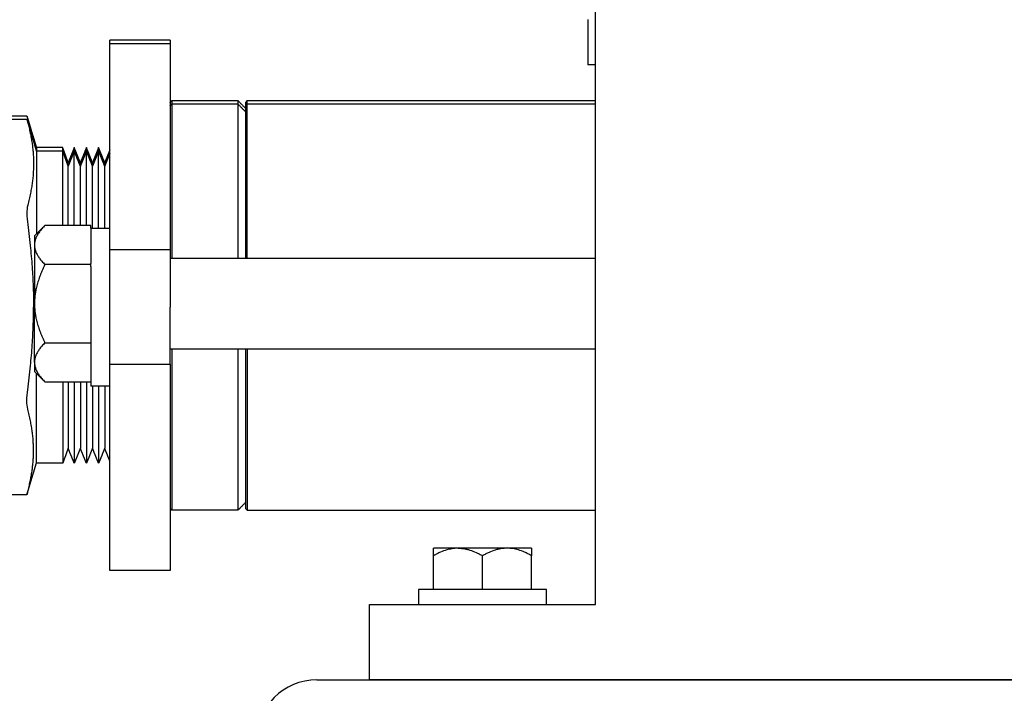
# Model space of a CAD drawing. Units: millimetres. Extents: x -1213 to 2013, y -1673 to 1853.
# Drawn here: x -897 to -766, y -651 to -561 of the extents above; entities that cross this region are included whole.
import ezdxf

# ---------------------------------------------------------------- set-up
doc = ezdxf.new("R2010")
doc.units = ezdxf.units.MM
doc.layers.add('BM_Visible', color=7, linetype='Continuous')

# ---------------------------------------------------------------- blocks, each defined once
blk = doc.blocks.new('*E2')
at = {"layer": 'BM_Visible', "extrusion": (1, 0, 0)}
for p, q in [((0, 360.89, 121.71), (0, 644.89, 121.71)), ((0, 507.89, 121.71), (0, 367.89, 121.71)), ((0, 367.89, 121.71), (0, 507.89, 121.71)), ((0, 477.89, 121.71), (0, 397.89, 121.71)), ((0, 437.89, 121.71), (0, 442.89, 121.71)), ((0, 442.89, 121.71), (0, 432.89, 121.71)), ((0, 432.89, 121.71), (0, 437.89, 121.71)), ((0, 351.64, 198.71), (0, 397.89, 198.71)), ((0, 351.64, 144.25), (0, 397.89, 144.25)), ((0, 351.64, 198.25), (0, 397.89, 198.25)), ((0, 397.89, 177.71), (0, 341.39, 177.71)), ((0, 341.39, 165.71), (0, 397.89, 165.71)), ((0, 397.89, 131.71), (0, 397.89, 1696.71)), ((0, 367.89, 131.71), (0, 397.89, 131.71)), ((0, 397.89, 203.46), (0, 396.89, 203.46)), ((0, 396.89, 209.46), (0, 396.89, 203.46)), ((0, 389.39, 133.71), (0, 389.39, 138.21)), ((0, 382.89, 133.71), (0, 382.89, 138.21)), ((0, 376.39, 133.71), (0, 376.39, 138.21)), ((0, 367.89, 121.71), (0, 367.89, 131.71)), ((0, 351.64, 198.71), (0, 351.39, 198.46)), ((0, 351.64, 144.25), (0, 351.39, 144.5)), ((0, 351.64, 198.25), (0, 351.39, 198)), ((0, 341.39, 206.71), (0, 333.39, 206.71)), ((0, 333.39, 163.66), (0, 341.39, 163.66)), ((0, 341.39, 197.25), (0, 341.39, 178.85)), ((0, 341.39, 163.66), (0, 341.39, 145.26)), ((0, 341.39, 178.85), (0, 333.39, 178.85)), ((0, 341.39, 136.25), (0, 333.39, 136.25)), ((0, 341.39, 206.25), (0, 333.39, 206.25)), ((0, 333.39, 145.26), (0, 333.39, 161.66)), ((0, 333.39, 180.84), (0, 333.39, 197.25)), ((0, 330.89, 176.91), (0, 324.78, 176.91)), ((0, 324.78, 166.52), (0, 330.89, 166.52)), ((0, 330.89, 176.66), (0, 330.89, 176.91)), ((0, 330.89, 181.73), (0, 330.89, 182.1)), ((0, 330.89, 176.91), (0, 330.89, 177.05)), ((0, 330.89, 182.1), (0, 324.78, 182.1)), ((0, 324.78, 161.32), (0, 330.89, 161.32)), ((0, 327.14, 192.46), (0, 323.64, 192.46)), ((0, 327.14, 192), (0, 323.64, 192)), ((0, 327.14, 150.5), (0, 323.64, 150.5)), ((0, 323.39, 162.71), (0, 324.78, 161.32)), ((0, 324.78, 182.1), (0, 323.39, 180.71)), ((0, 323.39, 180.71), (0, 323.39, 179.51)), ((0, 323.39, 163.92), (0, 323.39, 162.71)), ((0, 323.39, 179.51), (0, 323.39, 171.71)), ((0, 323.39, 163.92), (0, 323.39, 171.71))]:
    blk.add_line(p, q, dxfattribs=at)
at = {"layer": 'BM_Visible', "extrusion": (1, 1.04889e-15, 0)}
blk.add_arc((360.89, 113.71), 8, 90, 180, dxfattribs=at)
at = {"layer": 'BM_Visible', "extrusion": (-1, 0, 0)}
for centre, radius, start, end in [((-298.3, 189.73), 25.06, 164.9194, 169.1118), ((-326.86, 158.66), 4.47, 347.3616, 1.5244), ((-334.02, 158.71), 11.64, 0.3699, 7.7779)]:
    blk.add_arc(centre, radius, start, end, dxfattribs=at)
at = {"layer": 'BM_Visible', "extrusion": (1, 0, 0)}
for centre, radius, start, end in [((326.87, 183.84), 4.49, 167.3786, 181.5073), ((333.96, 183.79), 11.58, 180.3516, 187.7963)]:
    blk.add_arc(centre, radius, start, end, dxfattribs=at)
at = {"layer": 'BM_Visible'}
for points, knots in [([(0, 391.39, 133.71), (0, 389.77, 133.71), (0, 387.34, 133.71), (0, 384.1, 133.71), (0, 381.67, 133.71), (0, 378.44, 133.71), (0, 376.01, 133.71), (0, 374.39, 133.71)], [0, 0, 0, 0, 0.897598, 1.346397, 1.795196, 2.243995, 3.141593, 3.141593, 3.141593, 3.141593]), ([(0, 389.39, 138.21), (0, 389.23, 138.3), (0, 389.08, 138.38), (0, 388.77, 138.54), (0, 388.63, 138.61), (0, 388.21, 138.79), (0, 387.93, 138.9), (0, 387.4, 139.06), (0, 387.14, 139.12), (0, 386.82, 139.16), (0, 386.75, 139.17), (0, 386.68, 139.18), (0, 386.66, 139.18), (0, 386.63, 139.19), (0, 386.61, 139.19), (0, 386.57, 139.19), (0, 386.54, 139.2), (0, 386.38, 139.21), (0, 386.26, 139.21), (0, 386.14, 139.21)], [0, 0, 0, 0, 1.193326, 1.193326, 2.299034, 2.299034, 4.303163, 4.303163, 6.117163, 6.117163, 6.548191, 6.548191, 6.65576, 6.65576, 6.763541, 6.763541, 6.978713, 6.978713, 7.824649, 7.824649, 7.824649, 7.824649]), ([(0, 389.39, 139.21), (0, 389.39, 139.12), (0, 389.39, 138.97), (0, 389.39, 138.78), (0, 389.39, 138.64), (0, 389.39, 138.45), (0, 389.39, 138.3), (0, 389.39, 138.21)], [0, 0, 0, 0, 2.235614, 3.353421, 4.471228, 5.589035, 7.824649, 7.824649, 7.824649, 7.824649]), ([(0, 389.39, 139.21), (0, 389.08, 139.21), (0, 388.62, 139.21), (0, 388, 139.21), (0, 387.53, 139.21), (0, 386.91, 139.21), (0, 386.45, 139.21), (0, 386.14, 139.21)], [4.712389, 4.712389, 4.712389, 4.712389, 5.011588, 5.161188, 5.310788, 5.460387, 5.759587, 5.759587, 5.759587, 5.759587]), ([(0, 386.14, 139.21), (0, 386.01, 139.21), (0, 385.88, 139.21), (0, 385.72, 139.19), (0, 385.68, 139.19), (0, 385.64, 139.19), (0, 385.63, 139.19), (0, 385.62, 139.18), (0, 385.61, 139.18), (0, 385.59, 139.18), (0, 385.57, 139.18), (0, 385.49, 139.17), (0, 385.42, 139.16), (0, 385.29, 139.14), (0, 385.23, 139.13), (0, 385.15, 139.11), (0, 385.13, 139.11), (0, 385.11, 139.1), (0, 385.1, 139.1), (0, 385.08, 139.1), (0, 385.07, 139.1), (0, 385.03, 139.09), (0, 385, 139.08), (0, 384.83, 139.04), (0, 384.7, 139), (0, 384.3, 138.88), (0, 384.02, 138.77), (0, 383.61, 138.59), (0, 383.47, 138.52), (0, 383.18, 138.37), (0, 383.03, 138.29), (0, 382.89, 138.21)], [0, 0, 0, 0, 0.900256, 0.900256, 1.125518, 1.125518, 1.181926, 1.181926, 1.238209, 1.238209, 1.35071, 1.35071, 1.802161, 1.802161, 2.256966, 2.256966, 2.371278, 2.371278, 2.428627, 2.428627, 2.486185, 2.486185, 2.717019, 2.717019, 3.653828, 3.653828, 5.634627, 5.634627, 6.698391, 6.698391, 7.824649, 7.824649, 7.824649, 7.824649]), ([(0, 379.64, 139.21), (0, 379.77, 139.21), (0, 379.9, 139.21), (0, 380.06, 139.19), (0, 380.09, 139.19), (0, 380.13, 139.19), (0, 380.14, 139.19), (0, 380.16, 139.18), (0, 380.17, 139.18), (0, 380.19, 139.18), (0, 380.21, 139.18), (0, 380.29, 139.17), (0, 380.35, 139.16), (0, 380.48, 139.14), (0, 380.55, 139.13), (0, 380.63, 139.11), (0, 380.65, 139.11), (0, 380.67, 139.1), (0, 380.68, 139.1), (0, 380.7, 139.1), (0, 380.7, 139.1), (0, 380.74, 139.09), (0, 380.78, 139.08), (0, 380.94, 139.04), (0, 381.07, 139), (0, 381.48, 138.88), (0, 381.75, 138.77), (0, 382.17, 138.59), (0, 382.31, 138.52), (0, 382.6, 138.37), (0, 382.74, 138.29), (0, 382.89, 138.21)], [0, 0, 0, 0, 0.899775, 0.899775, 1.125154, 1.125154, 1.181592, 1.181592, 1.237906, 1.237906, 1.350466, 1.350466, 1.802155, 1.802155, 2.256722, 2.256722, 2.370975, 2.370975, 2.428292, 2.428292, 2.48582, 2.48582, 2.716532, 2.716532, 3.65381, 3.65381, 5.634622, 5.634622, 6.698627, 6.698627, 7.824649, 7.824649, 7.824649, 7.824649]), ([(0, 379.64, 139.21), (0, 379.52, 139.21), (0, 379.39, 139.21), (0, 379.24, 139.2), (0, 379.21, 139.19), (0, 379.16, 139.19), (0, 379.15, 139.19), (0, 379.12, 139.18), (0, 379.1, 139.18), (0, 379.02, 139.17), (0, 378.96, 139.16), (0, 378.84, 139.15), (0, 378.77, 139.14), (0, 378.68, 139.12), (0, 378.65, 139.11), (0, 378.6, 139.1), (0, 378.58, 139.1), (0, 378.55, 139.09), (0, 378.53, 139.09), (0, 378.39, 139.05), (0, 378.26, 139.02), (0, 377.85, 138.9), (0, 377.57, 138.79), (0, 377.15, 138.61), (0, 377, 138.54), (0, 376.7, 138.38), (0, 376.54, 138.3), (0, 376.39, 138.21)], [0, 0, 0, 0, 0.846383, 0.846383, 1.061653, 1.061653, 1.169483, 1.169483, 1.277101, 1.277101, 1.708325, 1.708325, 2.150072, 2.150072, 2.372302, 2.372302, 2.48406, 2.48406, 2.596167, 2.596167, 3.520981, 3.520981, 5.525271, 5.525271, 6.63063, 6.63063, 7.824649, 7.824649, 7.824649, 7.824649]), ([(0, 379.64, 139.21), (0, 379.33, 139.21), (0, 378.87, 139.21), (0, 378.25, 139.21), (0, 377.78, 139.21), (0, 377.16, 139.21), (0, 376.7, 139.21), (0, 376.39, 139.21)], [0.523599, 0.523599, 0.523599, 0.523599, 0.822798, 0.972398, 1.121997, 1.271597, 1.570796, 1.570796, 1.570796, 1.570796]), ([(0, 376.39, 138.21), (0, 376.39, 138.3), (0, 376.39, 138.45), (0, 376.39, 138.64), (0, 376.39, 138.78), (0, 376.39, 138.97), (0, 376.39, 139.12), (0, 376.39, 139.21)], [0, 0, 0, 0, 2.235614, 3.353421, 4.471228, 5.589035, 7.824649, 7.824649, 7.824649, 7.824649]), ([(0, 351.64, 198.25), (0, 351.64, 198.3), (0, 351.64, 198.36), (0, 351.64, 198.45), (0, 351.64, 198.51), (0, 351.64, 198.6), (0, 351.64, 198.67), (0, 351.64, 198.71)], [-1.7689, -1.7689, -1.7689, -1.7689, -1.7122989, -1.6839984, -1.6556979, -1.6273974, -1.5707963, -1.5707963, -1.5707963, -1.5707963]), ([(0, 351.64, 165.71), (0, 351.64, 163.67), (0, 351.64, 160.6), (0, 351.64, 156.51), (0, 351.64, 153.45), (0, 351.64, 149.36), (0, 351.64, 146.3), (0, 351.64, 144.25)], [1.570796, 1.570796, 1.570796, 1.570796, 1.95648, 2.149322, 2.342164, 2.535006, 2.92069, 2.92069, 2.92069, 2.92069]), ([(0, 351.64, 177.71), (0, 351.64, 179.67), (0, 351.64, 182.6), (0, 351.64, 186.51), (0, 351.64, 189.45), (0, 351.64, 193.36), (0, 351.64, 196.3), (0, 351.64, 198.25)], [-2.884872, -2.884872, -2.884872, -2.884872, -2.509422, -2.321697, -2.133972, -1.946247, -1.570796, -1.570796, -1.570796, -1.570796]), ([(0, 351.39, 198.46), (0, 351.39, 198.42), (0, 351.39, 198.35), (0, 351.39, 198.26), (0, 351.39, 198.2), (0, 351.39, 198.11), (0, 351.39, 198.05), (0, 351.39, 198)], [1.5707963, 1.5707963, 1.5707963, 1.5707963, 1.6276536, 1.6560823, 1.6845109, 1.7129396, 1.7697969, 1.7697969, 1.7697969, 1.7697969]), ([(0, 351.39, 165.71), (0, 351.39, 163.69), (0, 351.39, 160.66), (0, 351.39, 156.62), (0, 351.39, 153.59), (0, 351.39, 149.55), (0, 351.39, 146.52), (0, 351.39, 144.5)], [-2.918667, -2.918667, -2.918667, -2.918667, -2.533561, -2.341008, -2.148455, -1.955902, -1.570796, -1.570796, -1.570796, -1.570796]), ([(0, 351.39, 198), (0, 351.39, 196.07), (0, 351.39, 193.17), (0, 351.39, 189.31), (0, 351.39, 186.41), (0, 351.39, 182.54), (0, 351.39, 179.64), (0, 351.39, 177.71)], [1.570796, 1.570796, 1.570796, 1.570796, 1.945574, 2.132963, 2.320353, 2.507742, 2.88252, 2.88252, 2.88252, 2.88252]), ([(0, 350.39, 198.71), (0, 350.39, 198.67), (0, 350.39, 198.6), (0, 350.39, 198.51), (0, 350.39, 198.45), (0, 350.39, 198.36), (0, 350.39, 198.3), (0, 350.39, 198.25)], [6.0850817, 6.0850817, 6.0850817, 6.0850817, 6.1416827, 6.1699832, 6.1982838, 6.2265843, 6.2831853, 6.2831853, 6.2831853, 6.2831853]), ([(0, 350.39, 165.71), (0, 350.39, 163.67), (0, 350.39, 160.6), (0, 350.39, 156.51), (0, 350.39, 153.45), (0, 350.39, 149.36), (0, 350.39, 146.3), (0, 350.39, 144.25)], [3.141593, 3.141593, 3.141593, 3.141593, 3.527276, 3.720118, 3.91296, 4.105802, 4.491486, 4.491486, 4.491486, 4.491486]), ([(0, 350.39, 198.25), (0, 350.39, 196.3), (0, 350.39, 193.36), (0, 350.39, 189.45), (0, 350.39, 186.51), (0, 350.39, 182.6), (0, 350.39, 179.67), (0, 350.39, 177.71)], [4.969109, 4.969109, 4.969109, 4.969109, 5.34456, 5.532285, 5.72001, 5.907735, 6.283185, 6.283185, 6.283185, 6.283185]), ([(0, 341.64, 198.71), (0, 341.64, 198.67), (0, 341.64, 198.6), (0, 341.64, 198.51), (0, 341.64, 198.45), (0, 341.64, 198.36), (0, 341.64, 198.3), (0, 341.64, 198.25)], [6.0850817, 6.0850817, 6.0850817, 6.0850817, 6.1416827, 6.1699832, 6.1982838, 6.2265843, 6.2831853, 6.2831853, 6.2831853, 6.2831853]), ([(0, 341.64, 165.71), (0, 341.64, 163.67), (0, 341.64, 160.6), (0, 341.64, 156.51), (0, 341.64, 153.45), (0, 341.64, 149.36), (0, 341.64, 146.3), (0, 341.64, 144.25)], [3.141593, 3.141593, 3.141593, 3.141593, 3.527276, 3.720118, 3.91296, 4.105802, 4.491486, 4.491486, 4.491486, 4.491486]), ([(0, 341.64, 198.25), (0, 341.64, 196.3), (0, 341.64, 193.36), (0, 341.64, 189.45), (0, 341.64, 186.51), (0, 341.64, 182.6), (0, 341.64, 179.67), (0, 341.64, 177.71)], [4.969109, 4.969109, 4.969109, 4.969109, 5.34456, 5.532285, 5.72001, 5.907735, 6.283185, 6.283185, 6.283185, 6.283185]), ([(0, 341.39, 206.71), (0, 341.39, 206.67), (0, 341.39, 206.6), (0, 341.39, 206.51), (0, 341.39, 206.45), (0, 341.39, 206.36), (0, 341.39, 206.3), (0, 341.39, 206.25)], [1.3967346, 1.3967346, 1.3967346, 1.3967346, 1.4461902, 1.4709179, 1.4956457, 1.5203735, 1.569829, 1.569829, 1.569829, 1.569829]), ([(0, 341.39, 206.25), (0, 341.39, 205.39), (0, 341.39, 204.11), (0, 341.39, 202.39), (0, 341.39, 201.11), (0, 341.39, 199.39), (0, 341.39, 198.11), (0, 341.39, 197.25)], [0.837159, 0.837159, 0.837159, 0.837159, 1.0464933, 1.1511604, 1.2558276, 1.3604947, 1.569829, 1.569829, 1.569829, 1.569829]), ([(0, 341.39, 145.26), (0, 341.39, 144.4), (0, 341.39, 143.11), (0, 341.39, 141.4), (0, 341.39, 140.11), (0, 341.39, 138.4), (0, 341.39, 137.11), (0, 341.39, 136.25)], [-1.569829, -1.569829, -1.569829, -1.569829, -1.3604953, -1.2558284, -1.1511616, -1.0464947, -0.837161, -0.837161, -0.837161, -0.837161]), ([(0, 333.39, 206.25), (0, 333.39, 206.3), (0, 333.39, 206.36), (0, 333.39, 206.45), (0, 333.39, 206.51), (0, 333.39, 206.6), (0, 333.39, 206.67), (0, 333.39, 206.71)], [1.3967346, 1.3967346, 1.3967346, 1.3967346, 1.4461902, 1.4709179, 1.4956457, 1.5203735, 1.569829, 1.569829, 1.569829, 1.569829]), ([(0, 333.39, 136.25), (0, 333.39, 137.11), (0, 333.39, 138.4), (0, 333.39, 140.11), (0, 333.39, 141.4), (0, 333.39, 143.11), (0, 333.39, 144.4), (0, 333.39, 145.26)], [-1.569829, -1.569829, -1.569829, -1.569829, -1.3604953, -1.2558284, -1.1511616, -1.0464947, -0.837161, -0.837161, -0.837161, -0.837161]), ([(0, 333.39, 197.25), (0, 333.39, 198.11), (0, 333.39, 199.39), (0, 333.39, 201.11), (0, 333.39, 202.39), (0, 333.39, 204.11), (0, 333.39, 205.39), (0, 333.39, 206.25)], [0.837159, 0.837159, 0.837159, 0.837159, 1.0464933, 1.1511604, 1.2558276, 1.3604947, 1.569829, 1.569829, 1.569829, 1.569829]), ([(0, 332.71, 190), (0, 332.71, 190.05), (0, 332.71, 190.11), (0, 332.71, 190.2), (0, 332.71, 190.26), (0, 332.71, 190.35), (0, 332.71, 190.42), (0, 332.71, 190.46)], [1.5707963, 1.5707963, 1.5707963, 1.5707963, 1.6383414, 1.6721139, 1.7058865, 1.739659, 1.807204, 1.807204, 1.807204, 1.807204]), ([(0, 332.71, 181.75), (0, 332.71, 182.54), (0, 332.71, 183.72), (0, 332.71, 185.29), (0, 332.71, 186.47), (0, 332.71, 188.04), (0, 332.71, 189.22), (0, 332.71, 190)], [1.5707963, 1.5707963, 1.5707963, 1.5707963, 1.847094, 1.9852428, 2.1233917, 2.2615405, 2.5378382, 2.5378382, 2.5378382, 2.5378382]), ([(0, 332.71, 160.75), (0, 332.71, 159.97), (0, 332.71, 158.79), (0, 332.71, 157.22), (0, 332.71, 156.04), (0, 332.71, 154.47), (0, 332.71, 153.29), (0, 332.71, 152.5)], [3.7453471, 3.7453471, 3.7453471, 3.7453471, 4.0216448, 4.1597936, 4.2979425, 4.4360913, 4.712389, 4.712389, 4.712389, 4.712389]), ([(0, 331.9, 192), (0, 331.9, 192.05), (0, 331.9, 192.11), (0, 331.9, 192.2), (0, 331.9, 192.26), (0, 331.9, 192.35), (0, 331.9, 192.42), (0, 331.9, 192.46)], [1.5707963, 1.5707963, 1.5707963, 1.5707963, 1.6351071, 1.6672625, 1.6994179, 1.7315733, 1.7958841, 1.7958841, 1.7958841, 1.7958841]), ([(0, 331.9, 181.75), (0, 331.9, 182.73), (0, 331.9, 184.19), (0, 331.9, 186.15), (0, 331.9, 187.61), (0, 331.9, 189.56), (0, 331.9, 191.03), (0, 331.9, 192)], [1.570796, 1.570796, 1.570796, 1.570796, 1.864598, 2.011499, 2.158401, 2.305302, 2.599104, 2.599104, 2.599104, 2.599104]), ([(0, 331.9, 160.75), (0, 331.9, 159.78), (0, 331.9, 158.31), (0, 331.9, 156.36), (0, 331.9, 154.9), (0, 331.9, 152.94), (0, 331.9, 151.48), (0, 331.9, 150.5)], [3.684082, 3.684082, 3.684082, 3.684082, 3.977884, 4.124785, 4.271686, 4.418587, 4.712389, 4.712389, 4.712389, 4.712389]), ([(0, 331.09, 190), (0, 331.09, 190.05), (0, 331.09, 190.11), (0, 331.09, 190.2), (0, 331.09, 190.26), (0, 331.09, 190.35), (0, 331.09, 190.42), (0, 331.09, 190.46)], [1.5707963, 1.5707963, 1.5707963, 1.5707963, 1.6383414, 1.6721139, 1.7058865, 1.739659, 1.807204, 1.807204, 1.807204, 1.807204]), ([(0, 331.09, 181.75), (0, 331.09, 182.54), (0, 331.09, 183.72), (0, 331.09, 185.29), (0, 331.09, 186.47), (0, 331.09, 188.04), (0, 331.09, 189.22), (0, 331.09, 190)], [1.5707963, 1.5707963, 1.5707963, 1.5707963, 1.847094, 1.9852428, 2.1233917, 2.2615405, 2.5378382, 2.5378382, 2.5378382, 2.5378382]), ([(0, 331.09, 160.75), (0, 331.09, 159.97), (0, 331.09, 158.79), (0, 331.09, 157.22), (0, 331.09, 156.04), (0, 331.09, 154.47), (0, 331.09, 153.29), (0, 331.09, 152.5)], [3.7453471, 3.7453471, 3.7453471, 3.7453471, 4.0216448, 4.1597936, 4.2979425, 4.4360913, 4.712389, 4.712389, 4.712389, 4.712389]), ([(0, 330.89, 176.66), (0, 330.89, 175.15), (0, 330.89, 172.87), (0, 330.89, 169.84), (0, 330.89, 167.57), (0, 330.89, 164.54), (0, 330.89, 162.27), (0, 330.89, 160.75)], [4.159759, 4.159759, 4.159759, 4.159759, 4.766452, 5.069799, 5.373146, 5.676492, 6.283185, 6.283185, 6.283185, 6.283185]), ([(0, 330.29, 192), (0, 330.29, 192.05), (0, 330.29, 192.11), (0, 330.29, 192.2), (0, 330.29, 192.26), (0, 330.29, 192.35), (0, 330.29, 192.42), (0, 330.29, 192.46)], [1.5707963, 1.5707963, 1.5707963, 1.5707963, 1.6351071, 1.6672625, 1.6994179, 1.7315733, 1.7958841, 1.7958841, 1.7958841, 1.7958841]), ([(0, 330.29, 182.1), (0, 330.29, 183.05), (0, 330.29, 184.46), (0, 330.29, 186.35), (0, 330.29, 187.76), (0, 330.29, 189.65), (0, 330.29, 191.06), (0, 330.29, 192)], [1.570796, 1.570796, 1.570796, 1.570796, 1.859168, 2.003353, 2.147539, 2.291725, 2.580096, 2.580096, 2.580096, 2.580096]), ([(0, 330.29, 161.32), (0, 330.29, 160.29), (0, 330.29, 158.74), (0, 330.29, 156.68), (0, 330.29, 155.14), (0, 330.29, 153.08), (0, 330.29, 151.53), (0, 330.29, 150.5)], [3.653775, 3.653775, 3.653775, 3.653775, 3.956236, 4.107467, 4.258697, 4.409928, 4.712389, 4.712389, 4.712389, 4.712389]), ([(0, 329.48, 190), (0, 329.48, 190.05), (0, 329.48, 190.11), (0, 329.48, 190.2), (0, 329.48, 190.26), (0, 329.48, 190.35), (0, 329.48, 190.42), (0, 329.48, 190.46)], [1.5707963, 1.5707963, 1.5707963, 1.5707963, 1.6383414, 1.6721139, 1.7058865, 1.739659, 1.807204, 1.807204, 1.807204, 1.807204]), ([(0, 329.48, 182.1), (0, 329.48, 182.86), (0, 329.48, 183.98), (0, 329.48, 185.49), (0, 329.48, 186.62), (0, 329.48, 188.12), (0, 329.48, 189.25), (0, 329.48, 190)], [1.5707963, 1.5707963, 1.5707963, 1.5707963, 1.8408685, 1.9759046, 2.1109406, 2.2459767, 2.5160489, 2.5160489, 2.5160489, 2.5160489]), ([(0, 329.48, 161.32), (0, 329.48, 160.48), (0, 329.48, 159.22), (0, 329.48, 157.54), (0, 329.48, 156.28), (0, 329.48, 154.6), (0, 329.48, 153.34), (0, 329.48, 152.5)], [3.710788, 3.710788, 3.710788, 3.710788, 3.99696, 4.140046, 4.283132, 4.426217, 4.712389, 4.712389, 4.712389, 4.712389]), ([(0, 328.67, 192), (0, 328.67, 192.05), (0, 328.67, 192.11), (0, 328.67, 192.2), (0, 328.67, 192.26), (0, 328.67, 192.35), (0, 328.67, 192.42), (0, 328.67, 192.46)], [1.5707963, 1.5707963, 1.5707963, 1.5707963, 1.6351071, 1.6672625, 1.6994179, 1.7315733, 1.7958841, 1.7958841, 1.7958841, 1.7958841]), ([(0, 328.67, 182.1), (0, 328.67, 183.05), (0, 328.67, 184.46), (0, 328.67, 186.35), (0, 328.67, 187.76), (0, 328.67, 189.65), (0, 328.67, 191.06), (0, 328.67, 192)], [1.570796, 1.570796, 1.570796, 1.570796, 1.859168, 2.003353, 2.147539, 2.291725, 2.580096, 2.580096, 2.580096, 2.580096]), ([(0, 328.67, 161.32), (0, 328.67, 160.29), (0, 328.67, 158.74), (0, 328.67, 156.68), (0, 328.67, 155.14), (0, 328.67, 153.08), (0, 328.67, 151.53), (0, 328.67, 150.5)], [3.653775, 3.653775, 3.653775, 3.653775, 3.956236, 4.107467, 4.258697, 4.409928, 4.712389, 4.712389, 4.712389, 4.712389]), ([(0, 327.86, 190), (0, 327.86, 190.05), (0, 327.86, 190.11), (0, 327.86, 190.2), (0, 327.86, 190.26), (0, 327.86, 190.35), (0, 327.86, 190.42), (0, 327.86, 190.46)], [1.5707963, 1.5707963, 1.5707963, 1.5707963, 1.6383414, 1.6721139, 1.7058865, 1.739659, 1.807204, 1.807204, 1.807204, 1.807204]), ([(0, 327.86, 182.1), (0, 327.86, 182.86), (0, 327.86, 183.98), (0, 327.86, 185.49), (0, 327.86, 186.62), (0, 327.86, 188.12), (0, 327.86, 189.25), (0, 327.86, 190)], [1.5707963, 1.5707963, 1.5707963, 1.5707963, 1.8408685, 1.9759046, 2.1109406, 2.2459767, 2.5160489, 2.5160489, 2.5160489, 2.5160489]), ([(0, 327.86, 161.32), (0, 327.86, 160.48), (0, 327.86, 159.22), (0, 327.86, 157.54), (0, 327.86, 156.28), (0, 327.86, 154.6), (0, 327.86, 153.34), (0, 327.86, 152.5)], [3.710788, 3.710788, 3.710788, 3.710788, 3.99696, 4.140046, 4.283132, 4.426217, 4.712389, 4.712389, 4.712389, 4.712389]), ([(0, 327.14, 192), (0, 327.14, 192.05), (0, 327.14, 192.11), (0, 327.14, 192.2), (0, 327.14, 192.26), (0, 327.14, 192.35), (0, 327.14, 192.42), (0, 327.14, 192.46)], [1.5707963, 1.5707963, 1.5707963, 1.5707963, 1.6351071, 1.6672625, 1.6994179, 1.7315733, 1.7958841, 1.7958841, 1.7958841, 1.7958841]), ([(0, 327.14, 182.1), (0, 327.14, 183.05), (0, 327.14, 184.46), (0, 327.14, 186.35), (0, 327.14, 187.76), (0, 327.14, 189.65), (0, 327.14, 191.06), (0, 327.14, 192)], [1.570796, 1.570796, 1.570796, 1.570796, 1.859168, 2.003353, 2.147539, 2.291725, 2.580096, 2.580096, 2.580096, 2.580096]), ([(0, 327.14, 161.32), (0, 327.14, 160.29), (0, 327.14, 158.74), (0, 327.14, 156.68), (0, 327.14, 155.14), (0, 327.14, 153.08), (0, 327.14, 151.53), (0, 327.14, 150.5)], [3.653775, 3.653775, 3.653775, 3.653775, 3.956236, 4.107467, 4.258697, 4.409928, 4.712389, 4.712389, 4.712389, 4.712389]), ([(0, 323.64, 192.46), (0, 323.64, 192.42), (0, 323.64, 192.35), (0, 323.64, 192.26), (0, 323.64, 192.2), (0, 323.64, 192.11), (0, 323.64, 192.05), (0, 323.64, 192)], [1.5707963, 1.5707963, 1.5707963, 1.5707963, 1.6351071, 1.6672625, 1.6994179, 1.7315733, 1.7958841, 1.7958841, 1.7958841, 1.7958841]), ([(0, 323.64, 192), (0, 323.64, 190.95), (0, 323.64, 189.37), (0, 323.64, 187.27), (0, 323.64, 185.69), (0, 323.64, 183.59), (0, 323.64, 182.01), (0, 323.64, 180.96)], [1.570796, 1.570796, 1.570796, 1.570796, 1.876651, 2.029578, 2.182506, 2.335433, 2.641287, 2.641287, 2.641287, 2.641287]), ([(0, 323.64, 150.5), (0, 323.64, 151.64), (0, 323.64, 153.35), (0, 323.64, 155.63), (0, 323.64, 157.34), (0, 323.64, 159.61), (0, 323.64, 161.32), (0, 323.64, 162.46)], [3.593776, 3.593776, 3.593776, 3.593776, 3.91338, 4.073182, 4.232983, 4.392785, 4.712389, 4.712389, 4.712389, 4.712389]), ([(0, 322.49, 195.79), (0, 322.55, 195.56), (0, 322.61, 195.32), (0, 322.72, 194.85), (0, 322.77, 194.62), (0, 322.87, 194.16), (0, 322.91, 193.94), (0, 322.99, 193.49), (0, 323.03, 193.27), (0, 323.09, 192.84), (0, 323.12, 192.62), (0, 323.17, 192.19), (0, 323.19, 191.97), (0, 323.22, 191.54), (0, 323.24, 191.32), (0, 323.26, 190.89), (0, 323.26, 190.68), (0, 323.27, 190.25), (0, 323.26, 190.03), (0, 323.25, 189.59), (0, 323.24, 189.38), (0, 323.21, 188.94), (0, 323.2, 188.71), (0, 323.15, 188.26), (0, 323.13, 188.03), (0, 323.06, 187.57), (0, 323.03, 187.34), (0, 322.95, 186.86), (0, 322.9, 186.62), (0, 322.8, 186.12), (0, 322.75, 185.86), (0, 322.62, 185.34), (0, 322.56, 185.08), (0, 322.49, 184.82)], [0, 0, 0, 0, 1.731107, 1.731107, 3.436775, 3.436775, 5.114305, 5.114305, 6.709483, 6.709483, 8.311448, 8.311448, 9.888402, 9.888402, 11.464318, 11.464318, 13.036775, 13.036775, 14.632701, 14.632701, 16.228619, 16.228619, 17.858954, 17.858954, 19.533436, 19.533436, 21.255041, 21.255041, 23.041231, 23.041231, 24.932298, 24.932298, 26.857262, 26.857262, 26.857262, 26.857262]), ([(0, 322.49, 146.72), (0, 322.55, 146.95), (0, 322.61, 147.18), (0, 322.72, 147.65), (0, 322.77, 147.88), (0, 322.87, 148.34), (0, 322.91, 148.57), (0, 322.99, 149.01), (0, 323.03, 149.23), (0, 323.09, 149.67), (0, 323.12, 149.88), (0, 323.17, 150.32), (0, 323.19, 150.53), (0, 323.22, 150.96), (0, 323.24, 151.18), (0, 323.26, 151.61), (0, 323.26, 151.82), (0, 323.27, 152.26), (0, 323.26, 152.48), (0, 323.25, 152.91), (0, 323.24, 153.13), (0, 323.21, 153.57), (0, 323.2, 153.79), (0, 323.15, 154.24), (0, 323.13, 154.47), (0, 323.06, 154.93), (0, 323.03, 155.17), (0, 322.95, 155.65), (0, 322.9, 155.89), (0, 322.8, 156.39), (0, 322.75, 156.65), (0, 322.62, 157.16), (0, 322.56, 157.42), (0, 322.49, 157.68)], [0, 0, 0, 0, 1.73136, 1.73136, 3.437276, 3.437276, 5.113258, 5.113258, 6.706945, 6.706945, 8.309527, 8.309527, 9.887121, 9.887121, 11.464112, 11.464112, 13.037638, 13.037638, 14.632487, 14.632487, 16.227324, 16.227324, 17.858216, 17.858216, 19.533296, 19.533296, 21.256179, 21.256179, 23.043796, 23.043796, 24.933601, 24.933601, 26.857262, 26.857262, 26.857262, 26.857262]), ([(0, 322.49, 182.22), (0, 322.63, 181.17), (0, 322.75, 180.12), (0, 322.95, 178.13), (0, 323.03, 177.2), (0, 323.15, 175.4), (0, 323.2, 174.54), (0, 323.23, 173.47), (0, 323.24, 173.26), (0, 323.24, 172.96), (0, 323.25, 172.85), (0, 323.25, 172.65), (0, 323.25, 172.55), (0, 323.26, 172.05), (0, 323.26, 171.65), (0, 323.26, 171.25)], [0, 0, 0, 0, 7.743178, 7.743178, 14.639148, 14.639148, 20.948469, 20.948469, 22.450441, 22.450441, 23.197541, 23.197541, 23.94299, 23.94299, 26.857262, 26.857262, 26.857262, 26.857262]), ([(0, 322.49, 160.28), (0, 322.63, 161.33), (0, 322.75, 162.38), (0, 322.95, 164.37), (0, 323.03, 165.31), (0, 323.15, 167.11), (0, 323.2, 167.97), (0, 323.23, 169.04), (0, 323.24, 169.24), (0, 323.24, 169.55), (0, 323.25, 169.65), (0, 323.25, 169.85), (0, 323.25, 169.96), (0, 323.26, 170.46), (0, 323.26, 170.85), (0, 323.26, 171.25)], [0, 0, 0, 0, 7.743043, 7.743043, 14.637876, 14.637876, 20.948398, 20.948398, 22.450418, 22.450418, 23.197543, 23.197543, 23.943016, 23.943016, 26.857262, 26.857262, 26.857262, 26.857262]), ([(0, 322.38, 196.65), (0, 322.39, 196.61), (0, 322.41, 196.56), (0, 322.43, 196.48), (0, 322.44, 196.42), (0, 322.46, 196.34), (0, 322.48, 196.29), (0, 322.49, 196.25)], [11.58262, 11.58262, 11.58262, 11.58262, 12.649532, 13.182988, 13.716444, 14.2499, 15.316812, 15.316812, 15.316812, 15.316812]), ([(0, 322.38, 196.19), (0, 322.39, 196.15), (0, 322.41, 196.1), (0, 322.43, 196.02), (0, 322.44, 195.96), (0, 322.46, 195.89), (0, 322.48, 195.83), (0, 322.49, 195.79)], [11.58262, 11.58262, 11.58262, 11.58262, 12.649532, 13.182988, 13.716444, 14.2499, 15.316812, 15.316812, 15.316812, 15.316812]), ([(0, 322.49, 146.72), (0, 322.48, 146.68), (0, 322.46, 146.62), (0, 322.44, 146.54), (0, 322.43, 146.49), (0, 322.41, 146.43), (0, 322.4, 146.37), (0, 322.39, 146.33), (0, 322.38, 146.31)], [11.58262, 11.58262, 11.58262, 11.58262, 12.649532, 13.182988, 13.716444, 14.2499, 14.783356, 15.316812, 15.316812, 15.316812, 15.316812]), ([(0, 322.38, 146.31), (0, 322.39, 146.33), (0, 322.4, 146.37), (0, 322.41, 146.43), (0, 322.43, 146.49), (0, 322.44, 146.54), (0, 322.46, 146.62), (0, 322.48, 146.68), (0, 322.49, 146.72)], [11.58262, 11.58262, 11.58262, 11.58262, 12.116076, 12.649532, 13.182988, 13.716444, 14.2499, 15.316812, 15.316812, 15.316812, 15.316812])]:
    blk.add_open_spline(points, degree=3, knots=knots, dxfattribs=at)
for points in [[(0, 391.39, 131.71), (0, 391.39, 133.71)], [(0, 374.39, 133.71), (0, 374.39, 131.71)], [(0, 350.39, 198.71), (0, 351.39, 197.71)], [(0, 350.39, 198.25), (0, 351.39, 197.25)], [(0, 351.39, 145.25), (0, 350.39, 144.25)], [(0, 341.64, 198.71), (0, 350.39, 198.71)], [(0, 341.64, 198.25), (0, 350.39, 198.25)], [(0, 350.39, 144.25), (0, 341.64, 144.25)], [(0, 341.39, 198.46), (0, 341.64, 198.71)], [(0, 341.39, 198), (0, 341.64, 198.25)], [(0, 341.64, 144.25), (0, 341.39, 144.5)], [(0, 333.39, 192.14), (0, 333.28, 191.86), (0, 333.16, 191.58), (0, 333.05, 191.3), (0, 332.94, 191.02), (0, 332.82, 190.74), (0, 332.71, 190.46)], [(0, 333.39, 191.68), (0, 333.28, 191.4), (0, 333.16, 191.12), (0, 333.05, 190.84), (0, 332.94, 190.56), (0, 332.82, 190.28), (0, 332.71, 190)], [(0, 333.39, 150.82), (0, 333.28, 151.1), (0, 333.16, 151.38), (0, 333.05, 151.66), (0, 332.94, 151.94), (0, 332.82, 152.22), (0, 332.71, 152.5)], [(0, 333.39, 160.75), (0, 330.89, 160.75)], [(0, 330.89, 181.75), (0, 333.39, 181.75)], [(0, 332.71, 190.46), (0, 332.58, 190.79), (0, 332.44, 191.13), (0, 332.31, 191.46), (0, 332.17, 191.79), (0, 332.04, 192.13), (0, 331.9, 192.46)], [(0, 332.71, 190), (0, 332.58, 190.34), (0, 332.44, 190.67), (0, 332.31, 191), (0, 332.17, 191.34), (0, 332.04, 191.67), (0, 331.9, 192)], [(0, 332.71, 152.5), (0, 332.58, 152.17), (0, 332.44, 151.84), (0, 332.31, 151.5), (0, 332.17, 151.17), (0, 332.04, 150.84), (0, 331.9, 150.5)], [(0, 331.9, 192.46), (0, 331.77, 192.13), (0, 331.63, 191.79), (0, 331.5, 191.46), (0, 331.36, 191.13), (0, 331.23, 190.79), (0, 331.09, 190.46)], [(0, 331.9, 192), (0, 331.77, 191.67), (0, 331.63, 191.34), (0, 331.5, 191), (0, 331.36, 190.67), (0, 331.23, 190.34), (0, 331.09, 190)], [(0, 331.9, 150.5), (0, 331.77, 150.84), (0, 331.63, 151.17), (0, 331.5, 151.5), (0, 331.36, 151.84), (0, 331.23, 152.17), (0, 331.09, 152.5)], [(0, 331.09, 190.46), (0, 330.96, 190.79), (0, 330.82, 191.13), (0, 330.69, 191.46), (0, 330.56, 191.79), (0, 330.42, 192.13), (0, 330.29, 192.46)], [(0, 331.09, 190), (0, 330.96, 190.34), (0, 330.82, 190.67), (0, 330.69, 191), (0, 330.56, 191.34), (0, 330.42, 191.67), (0, 330.29, 192)], [(0, 331.09, 152.5), (0, 330.96, 152.17), (0, 330.82, 151.84), (0, 330.69, 151.5), (0, 330.56, 151.17), (0, 330.42, 150.84), (0, 330.29, 150.5)], [(0, 330.29, 192.46), (0, 330.15, 192.13), (0, 330.02, 191.79), (0, 329.88, 191.46), (0, 329.75, 191.13), (0, 329.61, 190.79), (0, 329.48, 190.46)], [(0, 330.29, 192), (0, 330.15, 191.67), (0, 330.02, 191.34), (0, 329.88, 191), (0, 329.75, 190.67), (0, 329.61, 190.34), (0, 329.48, 190)], [(0, 330.29, 150.5), (0, 330.15, 150.84), (0, 330.02, 151.17), (0, 329.88, 151.5), (0, 329.75, 151.84), (0, 329.61, 152.17), (0, 329.48, 152.5)], [(0, 329.48, 190.46), (0, 329.34, 190.79), (0, 329.21, 191.13), (0, 329.07, 191.46), (0, 328.94, 191.79), (0, 328.8, 192.13), (0, 328.67, 192.46)], [(0, 329.48, 190), (0, 329.34, 190.34), (0, 329.21, 190.67), (0, 329.07, 191), (0, 328.94, 191.34), (0, 328.8, 191.67), (0, 328.67, 192)], [(0, 329.48, 152.5), (0, 329.34, 152.17), (0, 329.21, 151.84), (0, 329.07, 151.5), (0, 328.94, 151.17), (0, 328.8, 150.84), (0, 328.67, 150.5)], [(0, 328.67, 192.46), (0, 328.54, 192.13), (0, 328.4, 191.79), (0, 328.27, 191.46), (0, 328.13, 191.13), (0, 328, 190.79), (0, 327.86, 190.46)], [(0, 328.67, 192), (0, 328.54, 191.67), (0, 328.4, 191.34), (0, 328.27, 191), (0, 328.13, 190.67), (0, 328, 190.34), (0, 327.86, 190)], [(0, 328.67, 150.5), (0, 328.54, 150.84), (0, 328.4, 151.17), (0, 328.27, 151.5), (0, 328.13, 151.84), (0, 328, 152.17), (0, 327.86, 152.5)], [(0, 327.86, 190.46), (0, 327.74, 190.79), (0, 327.62, 191.13), (0, 327.5, 191.46), (0, 327.38, 191.79), (0, 327.26, 192.13), (0, 327.14, 192.46)], [(0, 327.86, 190), (0, 327.74, 190.34), (0, 327.62, 190.67), (0, 327.5, 191), (0, 327.38, 191.34), (0, 327.26, 191.67), (0, 327.14, 192)], [(0, 327.86, 152.5), (0, 327.74, 152.17), (0, 327.62, 151.84), (0, 327.5, 151.5), (0, 327.38, 151.17), (0, 327.26, 150.84), (0, 327.14, 150.5)], [(0, 322.38, 196.65), (0, 322.59, 195.95), (0, 322.8, 195.25), (0, 323.01, 194.56), (0, 323.22, 193.86), (0, 323.43, 193.16), (0, 323.64, 192.46)], [(0, 322.38, 196.19), (0, 322.59, 195.49), (0, 322.8, 194.8), (0, 323.01, 194.1), (0, 323.22, 193.4), (0, 323.43, 192.7), (0, 323.64, 192)], [(0, 322.38, 146.31), (0, 322.59, 147.01), (0, 322.8, 147.71), (0, 323.01, 148.41), (0, 323.22, 149.11), (0, 323.43, 149.8), (0, 323.64, 150.5)], [(0, 322.38, 196.65), (0, 312.14, 196.65)], [(0, 322.38, 196.19), (0, 312.14, 196.19)], [(0, 322.38, 146.31), (0, 312.14, 146.31)]]:
    blk.add_open_spline(points, degree=1, dxfattribs=at)
for points, weights in [([(0, 386.14, 139.21), (0, 384.63, 139.21), (0, 382.89, 139.21)], [0.868347502413, 0.900099577495, 1]), ([(0, 382.89, 139.21), (0, 381.15, 139.21), (0, 379.64, 139.21)], [1, 0.900099577495, 0.868347502413]), ([(0, 341.39, 163.66), (0, 341.39, 166.65), (0, 341.39, 171.25)], [0.85480488382, 0.840015409218, 1]), ([(0, 341.39, 178.85), (0, 341.39, 175.85), (0, 341.39, 171.25)], [0.854813785851, 0.83996734584, 1]), ([(0, 330.89, 181.73), (0, 330.89, 181.41), (0, 330.89, 177.05)], [0.976011386082, 0.821025340655, 0.862193692344]), ([(0, 324.78, 176.91), (0, 323.39, 174.12), (0, 323.39, 171.71)], [1, 1.0379548493, 1]), ([(0, 323.39, 171.71), (0, 323.39, 169.3), (0, 324.78, 166.52)], [1, 1.0379548493, 1]), ([(0, 324.78, 182.1), (0, 323.39, 180.71), (0, 323.39, 179.51)], [1, 1.0379548493, 1]), ([(0, 323.39, 179.51), (0, 323.39, 178.3), (0, 324.78, 176.91)], [1, 1.0379548493, 1]), ([(0, 324.78, 166.52), (0, 323.39, 165.12), (0, 323.39, 163.92)], [1, 1.0379548493, 1]), ([(0, 323.39, 163.92), (0, 323.39, 162.71), (0, 324.78, 161.32)], [1, 1.0379548493, 1])]:
    blk.add_rational_spline(points, weights, degree=2, dxfattribs=at)
blk.add_rational_spline([(0, 333.39, 161.66), (0, 333.39, 164.44), (0, 333.39, 171.25), (0, 333.39, 178.07), (0, 333.39, 180.84)], [0.88277893927, 0.788131815316, 1, 0.788128910446, 0.882781534692], degree=2, knots=[0.43454, 0.43454, 0.43454, 1.570796, 1.570796, 2.707068, 2.707068, 2.707068], dxfattribs=at)

msp = doc.modelspace()

# ---------------------------------------------------------------- block references
at = {"extrusion": (0, 1, 0), "rotation": 90}
msp.add_blockref('*E2', (1218.5, 0, -770.71), dxfattribs=at)

doc.saveas('drawing.dxf')
